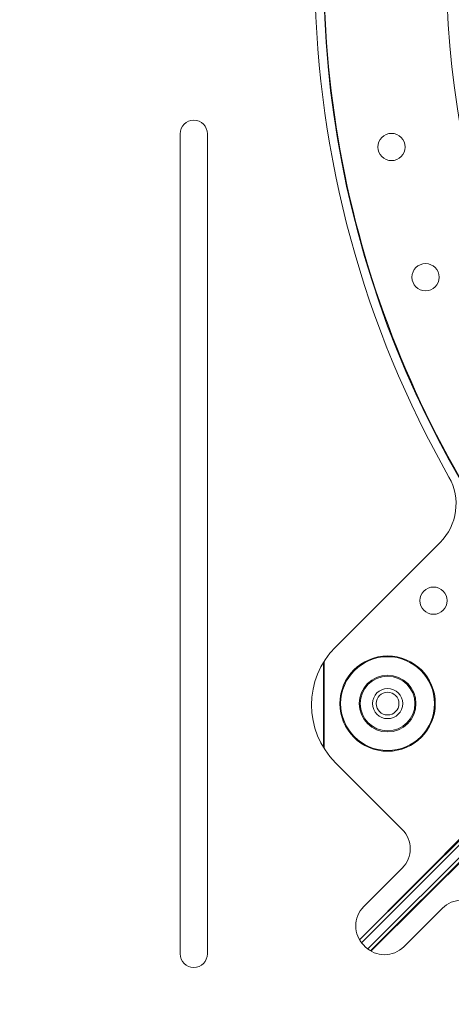
# Model space of a CAD drawing. Units: inches. Extents: x 0 to 113, y 0 to 88.
# Drawn here: x 21 to 23, y 48 to 53 of the extents above; entities that cross this region are included whole.
import ezdxf

# ---------------------------------------------------------------- set-up
doc = ezdxf.new("R2010")
doc.units = ezdxf.units.IN
doc.header["$MEASUREMENT"] = 0
doc.layers.add('A-ANNO-DIM', color=1, linetype='Continuous')
doc.layers.add('A-MOUNTING PLATFORM-DETAIL', color=2, linetype='Continuous')
doc.styles.add('ARCH', font='arial.ttf')
doc.dimstyles.new('00', dxfattribs={"dimscale": 5, "dimtxt": 0.125, "dimasz": 0.18, "dimexe": 0.1, "dimexo": 0.1, "dimgap": 0.09, "dimtad": 0, "dimtih": 1, "dimtoh": 1, "dimzin": 4, "dimdsep": 46, "dimtxsty": 'ARCH', "dimcen": 0.09, "dimclrd": 1, "dimclre": 1, "dimclrt": 4, "dimadec": 0, "dimazin": 0, "dimtfac": 1, "dimtofl": 0, "dimtmove": 2, "dimatfit": 3, "dimfxl": 1, "dimtolj": 1, "dimtzin": 4, "dimarcsym": 0})

# ---------------------------------------------------------------- blocks, each defined once
blk = doc.blocks.new('*D10')
at = {"layer": 'A-ANNO-DIM', "color": 1, "lineweight": -2, "transparency": 16777216}
for p, q in [((20.9432, 58.9541), (3.4828, 58.9541)), ((3.9828, 58.0541), (3.9828, 53.7335)), ((3.9828, 47.7117), (3.9828, 52.0324)), ((20.9432, 46.8117), (3.4828, 46.8117))]:
    blk.add_line(p, q, dxfattribs=at)
at = {"layer": 'A-ANNO-DIM', "color": 1, "transparency": 16777216}
for points in [[(3.8328, 58.0541), (4.1328, 58.0541), (3.9828, 58.9541)], [(3.8328, 47.7117), (4.1328, 47.7117), (3.9828, 46.8117)]]:
    blk.add_solid(points, dxfattribs=at)
at = {"layer": 'Defpoints', "color": 0, "transparency": 16777216}
for p in [(21.4432, 58.9541), (3.9828, 46.8117), (21.4432, 46.8117)]:
    blk.add_point(p, dxfattribs=at)
at = {"layer": 'A-ANNO-DIM', "color": 4, "transparency": 16777216, "insert": (3.9828, 53.2835), "char_height": 0.625, "attachment_point": 2, "style": 'ARCH'}
blk.add_mtext('\\A1;12.14 [308]', dxfattribs=at)

msp = doc.modelspace()

# ---------------------------------------------------------------- linework, layer by layer
at = {"layer": 'A-MOUNTING PLATFORM-DETAIL', "linetype": 'Continuous', "lineweight": 15}
for p, q in [((21.3807, 48.3742), (21.3807, 52.1329)), ((21.5057, 52.1329), (21.5057, 48.3742)), ((22.5713, 50.2594), (22.0925, 49.7806)), ((22.0376, 49.32), (22.0376, 49.7108)), ((22.0398, 49.3165), (22.0398, 49.7144)), ((23.0711, 49.3148), (22.202, 48.4393)), ((22.2028, 48.438), (23.079, 49.3142)), ((23.0884, 49.3024), (22.2115, 48.4254)), ((22.0925, 49.2503), (22.3983, 48.9444)), ((22.2401, 48.3968), (23.117, 49.2737)), ((23.1289, 49.2643), (22.2527, 48.3882)), ((23.1294, 49.2565), (22.2541, 48.3874)), ((22.3983, 48.7677), (22.2215, 48.5909)), ((22.4053, 48.407), (22.5821, 48.5838)), ((22.2215, 48.4141), (22.2286, 48.407))]:
    msp.add_line(p, q, dxfattribs=at)
for centre, radius in [((22.3488, 52.0723), 0.0625), ((22.5051, 51.4754), 0.0625), ((22.5409, 49.9932), 0.0625), ((22.331, 49.5214), 0.2185), ((22.331, 49.5214), 0.215), ((22.331, 49.5214), 0.13), ((22.331, 49.5214), 0.125), ((22.331, 49.5214), 0.069), ((22.331, 49.5214), 0.0521)]:
    msp.add_circle(centre, radius, dxfattribs=at)
for centre, radius, start, end in [((26.6976, 52.8829), 4.66, 135.5, 224.5), ((26.6976, 52.8829), 4.7, 180.7924, 209.6227), ((26.6976, 52.8829), 4.6578, 180.6405, 224.292), ((26.6976, 52.8829), 4.0964, 180.7398, 224.1664), ((21.4432, 52.1329), 0.0625, 0, 180), ((22.3945, 50.4362), 0.25, 314.9987, 29.6227), ((22.3576, 49.5154), 0.375, 134.9987, 224.9987), ((22.3099, 48.856), 0.125, 314.9987, 44.9987), ((22.6705, 48.4954), 0.125, 44.9987, 134.9987), ((22.3099, 48.5025), 0.125, 134.9987, 224.9987), ((22.317, 48.4954), 0.125, 224.9987, 314.9987), ((21.4432, 48.3742), 0.0625, 180, 360)]:
    msp.add_arc(centre, radius, start, end, dxfattribs=at)

# ---------------------------------------------------------------- dimensions: what is measured, and where the dimension line sits
at = {"layer": 'A-ANNO-DIM'}
dim = msp.add_linear_dim(base=(3.9828, 46.8117), p1=(21.4432, 58.9541), p2=(21.4432, 46.8117), angle=90, dimstyle='00', dxfattribs=at)
dim.commit()
dim.dimension.update_dxf_attribs({"geometry": '*D10', "text_midpoint": (3.9828, 52.8829), "dimtype": 160})

doc.saveas('drawing.dxf')
